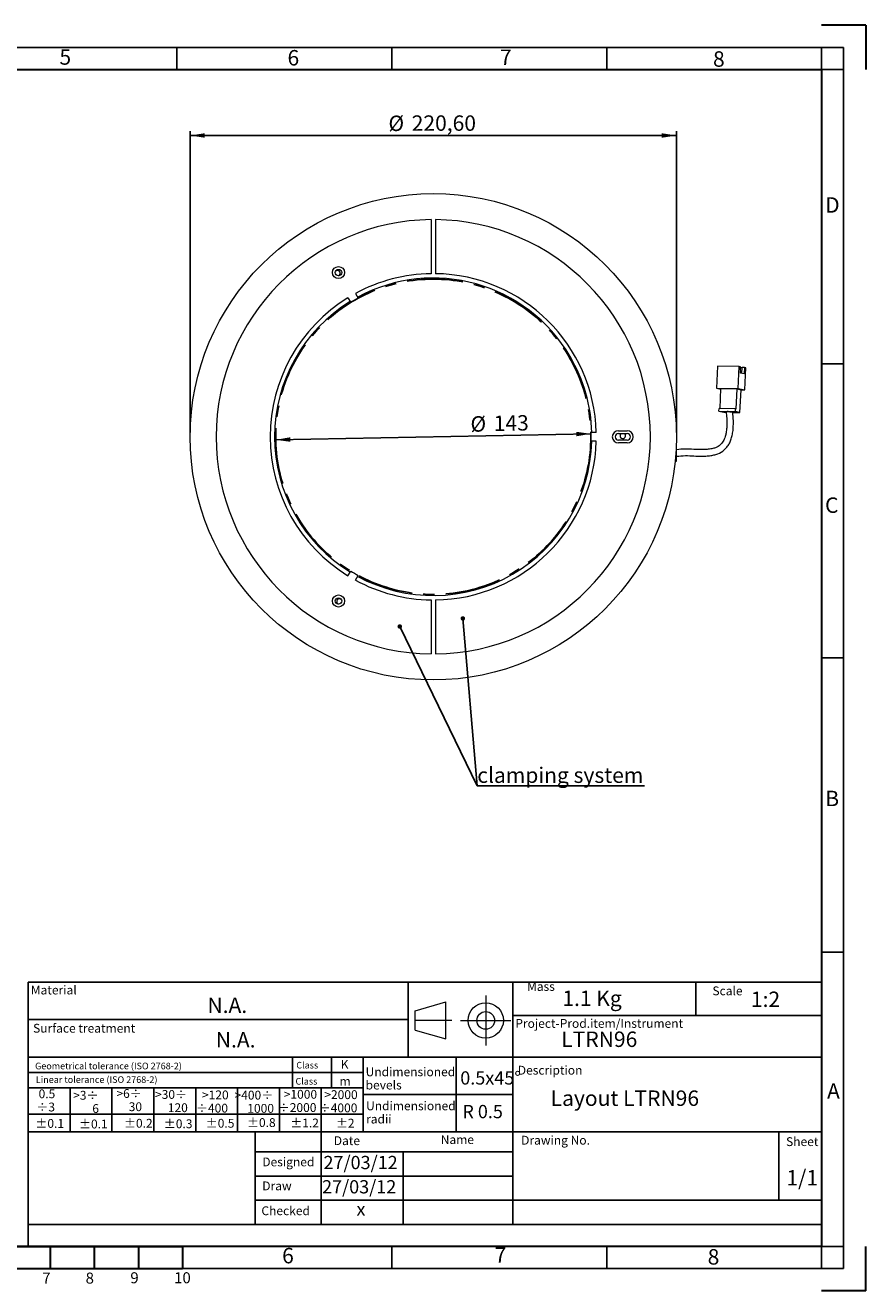
# Model space of a CAD drawing. Units: millimetres. Extents: x 9 to 1505, y 10 to 611.
# Drawn here: x 448 to 829, y 10 to 584 of the extents above; entities that cross this region are included whole.
import ezdxf

# ---------------------------------------------------------------- set-up
doc = ezdxf.new("R2010")
doc.units = ezdxf.units.MM
doc.header["$LTSCALE"] = 2
doc.linetypes.add('CENTERX2', pattern=[20.32, 12.7, -2.54, 2.54, -2.54])
doc.layers.add('CARTIGLIO', color=5, linetype='Continuous')
doc.layers.add('RIQUADRO', color=5, linetype='Continuous')
doc.layers.add('CONTORNO', color=7, linetype='Continuous', lineweight=30)
doc.layers.add('PROIEZ', color=16, linetype='Continuous', lineweight=15)
doc.styles.add('SLDTEXTSTYLE0', font='TXT', dxfattribs={"width": 0.6375})
doc.styles.add('SLDTEXTSTYLE1', font='TXT', dxfattribs={"width": 0.75})
doc.styles.add('SLDTEXTSTYLE2', font='TXT', dxfattribs={"width": 0.7})
doc.dimstyles.new('SLDDIMSTYLE1', dxfattribs={"dimtxt": 7, "dimasz": 6.604, "dimexe": 0, "dimexo": 0.0625, "dimgap": 1.75, "dimtad": 1, "dimrnd": 1e-09, "dimzin": 12, "dimdsep": 46, "dimtxsty": 'SLDTEXTSTYLE1', "dimsah": 1, "dimcen": 0, "dimadec": 0, "dimazin": 3, "dimtfac": 1, "dimtmove": 0, "dimatfit": 3, "dimfxl": 1, "dimfrac": 2, "dimtolj": 1, "dimtzin": 12, "dimarcsym": 0})
doc.dimstyles.new('SLDDIMSTYLE2', dxfattribs={"dimtxt": 7, "dimasz": 6.604, "dimexe": 0, "dimexo": 0.0625, "dimgap": 1.75, "dimtad": 1, "dimrnd": 1e-09, "dimzin": 12, "dimdsep": 46, "dimtxsty": 'SLDTEXTSTYLE1', "dimsah": 1, "dimcen": 0.09, "dimadec": 0, "dimazin": 3, "dimtfac": 1, "dimtofl": 0, "dimtmove": 0, "dimatfit": 3, "dimfxl": 1, "dimfrac": 2, "dimtolj": 1, "dimtzin": 12, "dimarcsym": 0})
doc.dimstyles.new('SLDDIMSTYLE3', dxfattribs={"dimtxt": 0, "dimasz": 2.032, "dimexe": 0, "dimexo": 0.0625, "dimgap": 0, "dimtad": 0, "dimtih": 1, "dimtoh": 1, "dimdec": 0, "dimrnd": 1e-09, "dimzin": 0, "dimdsep": 46, "dimtxsty": 'Standard', "dimblk1": 'DOT', "dimblk2": 'DOT', "dimsah": 1, "dimcen": 0.09, "dimadec": 0, "dimazin": 0, "dimtfac": 2.032, "dimtdec": 0, "dimtofl": 0, "dimtmove": 0, "dimatfit": 3, "dimldrblk": 'DOT', "dimfxl": 1, "dimfrac": 2, "dimtolj": 1, "dimtzin": 0, "dimarcsym": 0})

# ---------------------------------------------------------------- blocks, each defined once
blk = doc.blocks.new('SW_NOTE_0')
at = {"layer": 'CARTIGLIO', "color": 0, "char_height": 4, "attachment_point": 1, "style": 'SLDTEXTSTYLE1'}
for s, insert in [('Undimensioned', (0, 5.16)), ('radii', (0, -0.84))]:
    blk.add_mtext(s, dxfattribs=dict(at, insert=insert))
blk = doc.blocks.new('SW_NOTE_1')
at = {"layer": 'CARTIGLIO', "color": 0, "char_height": 4, "attachment_point": 1, "style": 'SLDTEXTSTYLE1'}
for s, insert in [('Undimensioned', (0, 5.16)), ('bevels', (0, -0.84))]:
    blk.add_mtext(s, dxfattribs=dict(at, insert=insert))
blk = doc.blocks.new('SW_NOTE_2')
at = {"layer": 'CARTIGLIO', "color": 0, "char_height": 4, "attachment_point": 3, "style": 'SLDTEXTSTYLE1'}
for s, insert in [('0.5', (7.12, 5.16)), ('÷3', (7.01, -0.84))]:
    blk.add_mtext(s, dxfattribs=dict(at, insert=insert))
blk = doc.blocks.new('SW_NOTE_3')
at = {"layer": 'CARTIGLIO', "color": 0, "char_height": 4, "attachment_point": 3, "style": 'SLDTEXTSTYLE1'}
for s, insert in [('>3÷', (8.75, 5.16)), ('6', (8.96, -0.84))]:
    blk.add_mtext(s, dxfattribs=dict(at, insert=insert))
blk = doc.blocks.new('SW_NOTE_4')
at = {"layer": 'CARTIGLIO', "color": 0, "char_height": 4, "attachment_point": 3, "style": 'SLDTEXTSTYLE1'}
for s, insert in [('>6÷', (8.75, 5.16)), ('30', (8.87, -0.84))]:
    blk.add_mtext(s, dxfattribs=dict(at, insert=insert))
blk = doc.blocks.new('SW_NOTE_5')
at = {"layer": 'CARTIGLIO', "color": 0, "char_height": 4, "attachment_point": 3, "style": 'SLDTEXTSTYLE1'}
for s, insert in [('>30÷', (11.62, 5.16)), ('120', (11.97, -0.84))]:
    blk.add_mtext(s, dxfattribs=dict(at, insert=insert))
blk = doc.blocks.new('SW_NOTE_6')
at = {"layer": 'CARTIGLIO', "color": 0, "char_height": 4, "attachment_point": 3, "style": 'SLDTEXTSTYLE1'}
for s, insert in [('>120', (11.75, 5.16)), ('÷400', (11.44, -0.84))]:
    blk.add_mtext(s, dxfattribs=dict(at, insert=insert))
blk = doc.blocks.new('SW_NOTE_7')
at = {"layer": 'CARTIGLIO', "color": 0, "char_height": 4, "attachment_point": 3, "style": 'SLDTEXTSTYLE1'}
for s, insert in [('>400÷', (14.5, 5.16)), ('1000', (14.85, -0.84))]:
    blk.add_mtext(s, dxfattribs=dict(at, insert=insert))
blk = doc.blocks.new('SW_NOTE_8')
at = {"layer": 'CARTIGLIO', "color": 0, "char_height": 4, "attachment_point": 3, "style": 'SLDTEXTSTYLE1'}
for s, insert in [('>1000', (14.62, 5.16)), ('÷2000', (14.32, -0.84))]:
    blk.add_mtext(s, dxfattribs=dict(at, insert=insert))
blk = doc.blocks.new('SW_NOTE_9')
at = {"layer": 'CARTIGLIO', "color": 0, "char_height": 4, "attachment_point": 3, "style": 'SLDTEXTSTYLE1'}
for s, insert in [('>2000', (14.62, 5.16)), ('÷4000', (14.51, -0.84))]:
    blk.add_mtext(s, dxfattribs=dict(at, insert=insert))
blk = doc.blocks.new('_D')
at = {"layer": 'RIQUADRO'}
blk.add_line((704.49, 398.55), (561.51, 395.81), dxfattribs=at)
for points in [[(561.51, 395.81), (568.13, 394.92), (568.09, 396.96)], [(704.49, 398.55), (697.86, 399.44), (697.9, 397.4)]]:
    blk.add_solid(points, dxfattribs=at)
at = {"layer": 'RIQUADRO', "char_height": 7, "attachment_point": 1, "rotation": 1.09513, "style": 'SLDTEXTSTYLE1'}
for s, insert in [('%%c', (649.82, 406.45, 0.1)), ('143', (660.37, 406.76, 0.1))]:
    blk.add_mtext(s, dxfattribs=dict(at, insert=insert))
blk = doc.blocks.new('_D_1')
at = {"layer": 'RIQUADRO'}
for p, q in [((522.7, 399.18), (522.7, 535.85)), ((522.7, 533.85), (743.3, 533.85)), ((743.3, 399.18), (743.3, 535.85))]:
    blk.add_line(p, q, dxfattribs=at)
for points in [[(522.7, 533.85), (529.3, 532.84), (529.3, 534.87)], [(743.3, 533.85), (736.7, 534.87), (736.7, 532.84)]]:
    blk.add_solid(points, dxfattribs=at)
at = {"layer": 'RIQUADRO', "char_height": 7, "attachment_point": 1, "style": 'SLDTEXTSTYLE1'}
for s, insert in [('%%c', (612.67, 542.88, 11.23)), ('220,60', (623.23, 542.98, 11.23))]:
    blk.add_mtext(s, dxfattribs=dict(at, insert=insert))
blk = doc.blocks.new('SW_NOTE_14')
at = {"layer": 'RIQUADRO', "color": 0}
for p, q in [((0, 0), (76.01, 0)), ((76.01, 0), (0, 0)), ((0, 0), (76.01, 0)), ((76.01, 0), (0, 0)), ((0, 0), (76.01, 0)), ((76.01, 0), (0, 0))]:
    blk.add_line(p, q, dxfattribs=at)
at = {"layer": 'RIQUADRO', "color": 0, "insert": (0.07, 8.33), "char_height": 7, "attachment_point": 1, "style": 'SLDTEXTSTYLE1'}
blk.add_mtext('clamping system', dxfattribs=at)
blk = doc.blocks.new('_DOT')
at = {"color": 0, "linetype": 'ByBlock', "lineweight": -2}
blk.add_line((-0.5, 0), (-1, 0), dxfattribs=at)
at = {"color": 0, "linetype": 'ByBlock', "const_width": 0.5}
blk.add_lwpolyline([(-0.25, 0, 1), (0.25, 0, 1)], format="xyb", close=True, dxfattribs=at)

msp = doc.modelspace()

# ---------------------------------------------------------------- linework, layer by layer
at = {"color": 7, "linetype": 'Continuous', "lineweight": 15}
for p, q in [((632.007, 495.675), (632.005, 471.173)), ((634.007, 495.674), (634.005, 471.173)), ((594.285, 460.245), (595.535, 458.08)), ((597.75, 462.245), (599, 460.08)), ((761.915, 429.192), (761.45, 419.227)), ((771.839, 429.025), (761.915, 429.192)), ((771.374, 419.06), (771.839, 429.025)), ((772.465, 428.894), (771.839, 429.025)), ((772.335, 426.104), (772.465, 428.894)), ((774.02, 425.751), (772.335, 426.104)), ((773.092, 428.521), (772.449, 428.532)), ((772.973, 425.97), (773.093, 428.559)), ((774.15, 428.541), (773.093, 428.559)), ((774.15, 428.541), (774.02, 425.751)), ((774.777, 428.41), (774.15, 428.541)), ((774.312, 418.445), (774.777, 428.41)), ((761.45, 419.227), (763.518, 418.794)), ((761.45, 419.227), (771.374, 419.06)), ((763.106, 409.95), (763.53, 419.039)), ((763.53, 419.039), (770.881, 418.916)), ((771.374, 419.06), (774.312, 418.445)), ((770.453, 409.748), (770.881, 418.916)), ((770.881, 418.916), (772.644, 418.547)), ((772.161, 408.183), (772.644, 418.547)), ((772.64, 418.473), (774.312, 418.445)), ((762.635, 408.761), (762.691, 409.957)), ((762.635, 408.761), (764.809, 408.306)), ((762.635, 408.761), (769.986, 408.638)), ((770.042, 409.834), (762.691, 409.957)), ((764.809, 408.306), (765.921, 408.288)), ((768.907, 408.237), (772.161, 408.183)), ((770.042, 409.834), (769.986, 408.638)), ((772.161, 408.183), (769.986, 408.638)), ((770.453, 409.748), (770.042, 409.834)), ((706.972, 399.174), (704.472, 399.174)), ((716.999, 399.923), (720.999, 399.923)), ((716.999, 398.623), (720.999, 398.623)), ((720.076, 398.321), (719.83, 398.623)), ((706.972, 395.174), (704.472, 395.174)), ((720.999, 395.723), (716.999, 395.723)), ((720.999, 394.423), (716.999, 394.423)), ((743.322, 393.573), (743.24, 393.573)), ((742.74, 386.091), (743.367, 386.095)), ((594.276, 334.12), (595.526, 336.285)), ((597.74, 332.12), (598.99, 334.285)), ((631.993, 323.186), (631.991, 298.685)), ((633.993, 323.186), (633.991, 298.685))]:
    msp.add_line(p, q, dxfattribs=at)
at = {"color": 7, "linetype": 'Continuous', "lineweight": 15, "flags": 128}
for points in [[(768.896, 408.402), (768.896, 408.404), (768.776, 408.449), (768.446, 408.498), (767.957, 408.543), (767.382, 408.577), (766.81, 408.595), (766.327, 408.595), (766.008, 408.575), (765.9, 408.541), (766.019, 408.495)], [(743.336, 391.296), (743.33, 392.245), (743.326, 392.981), (743.323, 393.436), (743.322, 393.573)], [(743.367, 386.095), (743.366, 386.154), (743.364, 386.511), (743.361, 387.164), (743.355, 388.055), (743.349, 389.103), (743.342, 390.216), (743.336, 391.296)]]:
    msp.add_lwpolyline(points, dxfattribs=at)
at = {"color": 7, "linetype": 'Continuous', "lineweight": 15}
for centre, radius in [((632.999, 397.18), 110.3), ((590.005, 471.661), 2.75), ((590.004, 471.661), 1.45), ((589.993, 322.705), 2.75), ((589.996, 322.703), 1.45)]:
    msp.add_circle(centre, radius, dxfattribs=at)
for centre, radius, start, end in [((632.999, 397.18), 98.5, 90.577246, 269.41386), ((632.999, 397.18), 98.5, 270.577246, 89.41386), ((589.558, 471.401), 1.25, 30.34, 132.417377), ((589.558, 471.401), 1.25, 287.918818, 30.34), ((632.999, 397.18), 74, 90.769844, 118.44683), ((632.999, 397.18), 74, 1.544276, 89.221262), ((632.999, 397.18), 72, 30.34, 118.403799), ((632.999, 397.18), 74, 121.544276, 238.44683), ((632.999, 397.18), 71.501, 118.392686, 121.59842), ((632.999, 397.18), 72, 121.587307, 238.403799), ((632.999, 397.18), 72, 1.587307, 30.34), ((632.999, 397.18), 71.501, 358.392686, 1.59842), ((716.999, 397.173), 2.75, 89.995553, 269.995553), ((716.999, 397.173), 1.45, 89.995553, 269.995553), ((718.998, 397.69), 1.25, 131.716509, 30.34), ((720.999, 397.173), 2.75, 269.995553, 89.995553), ((720.999, 397.173), 1.45, 269.995553, 89.995553), ((632.999, 397.18), 72, 241.587307, 358.403799), ((632.999, 397.18), 74, 270.769844, 358.44683), ((632.999, 397.18), 71.501, 238.392686, 241.59842), ((632.999, 397.18), 74, 241.544276, 269.221262), ((590.442, 322.448), 1.25, 47.796103, 252.541254)]:
    msp.add_arc(centre, radius, start, end, dxfattribs=at)
for points, knots in [([(765.899, 408.541), (765.994, 407.578), (766.167, 405.823), (766.235, 403.403), (766.163, 401.185), (765.933, 399.201), (765.533, 397.478), (765.066, 396.184), (764.384, 394.832), (763.458, 393.68), (762.227, 392.772), (760.975, 392.156), (759.277, 391.67), (757.059, 391.389), (754.301, 391.349), (751.023, 391.48), (747.302, 391.669), (744.688, 391.448), (743.336, 391.334)], [0, 0, 0, 0, 0.0804896, 0.1468152, 0.201298, 0.2652222, 0.3127117, 0.3482695, 0.3794388, 0.4384996, 0.4689577, 0.5060465, 0.5537719, 0.6149488, 0.6911243, 0.782525, 0.8874228, 1, 1, 1, 1]), ([(743.354, 388.334), (744.709, 388.468), (747.342, 388.727), (751.104, 388.497), (754.41, 388.379), (757.143, 388.431), (759.375, 388.686), (761.791, 389.244), (763.96, 390.259), (765.731, 391.788), (766.872, 393.225), (767.777, 394.919), (768.437, 396.807), (768.897, 398.94), (769.167, 401.492), (769.215, 404.701), (769.011, 407.073), (768.896, 408.403)], [0, 0, 0, 0, 0.10042778, 0.19507246, 0.27780922, 0.34480234, 0.39680637, 0.44334378, 0.52776142, 0.57018793, 0.615335, 0.66265281, 0.71159718, 0.762815, 0.82381159, 0.90124929, 1, 1, 1, 1]), ([(765.9, 408.541), (765.9, 408.541), (765.89, 408.553), (765.96, 408.574), (766.204, 408.594), (766.588, 408.6), (767.062, 408.591), (767.574, 408.569), (768.066, 408.537), (768.483, 408.496), (768.776, 408.454), (768.887, 408.422), (768.894, 408.406), (768.896, 408.403)], [0, 0, 0, 0, 0.002096, 0.1092433, 0.2163913, 0.3235387, 0.4306863, 0.5378328, 0.6449803, 0.752128, 0.8592752, 0.9664225, 1, 1, 1, 1])]:
    msp.add_open_spline(points, degree=3, knots=knots, dxfattribs=at)
at = {"layer": 'CARTIGLIO'}
for p, q in [((809.213, 149.838), (449.213, 149.838)), ((449.213, 149.838), (449.213, 29.838)), ((669.161, 149.838), (669.161, 39.838)), ((752.083, 134.74), (752.083, 149.838)), ((809.213, 149.838), (809.213, 29.838)), ((621.632, 132.838), (449.213, 132.838)), ((669.161, 134.74), (809.213, 134.74)), ((809.213, 115.838), (449.213, 115.838)), ((569.186, 115.838), (569.186, 101.838)), ((586.762, 115.838), (586.762, 101.838)), ((601.213, 115.838), (601.213, 81.838)), ((643.426, 115.838), (643.426, 81.838)), ((449.213, 108.838), (601.213, 108.838)), ((601.213, 101.838), (449.213, 101.838)), ((468.213, 101.838), (468.213, 81.838)), ((487.213, 101.838), (487.213, 81.838)), ((506.213, 101.838), (506.213, 81.838)), ((525.213, 101.838), (525.213, 81.838)), ((544.213, 101.838), (544.213, 81.838)), ((563.213, 101.838), (563.213, 81.838)), ((582.213, 101.838), (582.213, 39.838)), ((601.213, 98.838), (669.161, 98.838)), ((601.213, 89.838), (449.213, 89.838)), ((809.213, 81.838), (449.213, 81.838)), ((789.812, 81.838), (789.812, 50.838)), ((669.161, 72.838), (552.167, 72.838)), ((669.161, 61.838), (552.167, 61.838)), ((669.161, 50.838), (552.167, 50.838)), ((809.213, 50.838), (669.161, 50.838)), ((809.213, 39.838), (449.213, 39.838)), ((449.213, 29.838), (819.213, 29.838))]:
    msp.add_line(p, q, dxfattribs=at)
at = {"layer": 'CONTORNO', "color": 7, "linetype": 'Continuous', "lineweight": 30}
for q in [(809.213, 583.838), (829.213, 563.838)]:
    msp.add_line((829.213, 583.838), q, dxfattribs=at)
at = {"layer": 'CONTORNO'}
for p, q in [((29.213, 563.838), (809.213, 563.838)), ((809.213, 563.838), (809.213, 29.838)), ((809.213, 29.838), (29.213, 29.838)), ((319.213, 29.838), (519.213, 29.838)), ((459.213, 29.838), (459.213, 19.838)), ((479.213, 29.838), (479.213, 19.838)), ((499.213, 29.838), (499.213, 19.838)), ((519.213, 29.838), (519.213, 19.838)), ((319.213, 19.838), (519.213, 19.838))]:
    msp.add_line(p, q, dxfattribs=at)
at = {"layer": 'PROIEZ', "linetype": 'CENTERX2'}
for p, q in [((656.817, 143.808), (656.817, 121.039)), ((641.398, 132.424), (624.743, 132.424)), ((645.432, 132.424), (668.201, 132.424))]:
    msp.add_line(p, q, dxfattribs=at)
at = {"layer": 'PROIEZ', "color": 16, "linetype": 'Continuous', "lineweight": 15}
for p, q in [((624.743, 136.817), (638.743, 140.817)), ((638.743, 124.03), (638.743, 140.817)), ((624.743, 128.03), (624.743, 136.817))]:
    msp.add_line(p, q, dxfattribs=at)
at = {"layer": 'PROIEZ'}
msp.add_line((624.743, 128.03), (638.743, 124.03), dxfattribs=at)
for radius in [8, 4]:
    msp.add_circle((656.817, 132.424), radius, dxfattribs=at)
at = {"layer": 'RIQUADRO'}
for p, q in [((19.213, 573.838), (819.213, 573.838)), ((516.713, 573.838), (516.713, 563.838)), ((614.213, 573.838), (614.213, 563.838)), ((711.713, 573.838), (711.713, 563.838)), ((809.213, 573.838), (809.213, 19.838)), ((819.213, 573.838), (819.213, 19.838)), ((19.213, 563.838), (819.213, 563.838)), ((809.213, 430.338), (819.213, 430.338)), ((809.213, 296.838), (819.213, 296.838)), ((809.213, 163.338), (819.213, 163.338)), ((621.632, 149.838), (621.632, 115.838)), ((552.167, 81.838), (552.167, 39.838)), ((619.306, 72.838), (619.306, 39.838)), ((19.213, 29.838), (809.213, 29.838)), ((519.213, 29.838), (519.213, 19.838)), ((614.213, 29.838), (614.213, 19.838)), ((711.713, 29.838), (711.713, 19.838)), ((19.213, 19.838), (819.213, 19.838))]:
    msp.add_line(p, q, dxfattribs=at)
at = {"layer": 'RIQUADRO', "color": 7, "linetype": 'Continuous', "lineweight": 30}
for q in [(829.213, 29.838), (809.213, 9.838)]:
    msp.add_line((829.213, 9.838), q, dxfattribs=at)
at = {"layer": 'RIQUADRO', "linetype": 'CENTERX2'}
msp.add_circle((632.999, 397.18), 71.501, dxfattribs=at)

# ---------------------------------------------------------------- block references
at = {"layer": 'CARTIGLIO'}
for name, p in [('SW_NOTE_1', (602.308, 105.959)), ('SW_NOTE_2', (454.37, 95.991)), ('SW_NOTE_3', (472.366, 95.312)), ('SW_NOTE_4', (492.002, 96.129)), ('SW_NOTE_5', (509.666, 95.692)), ('SW_NOTE_6', (528.418, 95.48)), ('SW_NOTE_7', (545.887, 95.381)), ('SW_NOTE_8', (565.684, 95.752)), ('SW_NOTE_9', (584.083, 95.608)), ('SW_NOTE_0', (602.518, 90.527))]:
    msp.add_blockref(name, p, dxfattribs=at)
at = {"layer": 'RIQUADRO'}
msp.add_blockref('SW_NOTE_14', (652.891, 238.851), dxfattribs=at)

# ---------------------------------------------------------------- texts
at = {"layer": 'CARTIGLIO'}
for s, insert, char_height, attachment_point, style in [('Mass', (675.542, 149.833), 4, 1, 'SLDTEXTSTYLE0'), ('Material', (450.396, 148.232), 4, 1, 'SLDTEXTSTYLE1'), ('1.1 Kg', (691.567, 145.973), 7, 1, 'SLDTEXTSTYLE1'), ('Scale', (759.669, 147.841), 4, 1, 'SLDTEXTSTYLE0'), ('1:2', (777.134, 145.524), 7, 1, 'SLDTEXTSTYLE1'), ('Project-Prod.item/Instrument', (670.234, 133.076), 4, 1, 'SLDTEXTSTYLE1'), ('Surface treatment', (451.426, 130.888), 4, 1, 'SLDTEXTSTYLE1'), ('N.A.', (543.339, 127.158), 7, 2, 'SLDTEXTSTYLE1'), ('LTRN96', (691.104, 127.406), 7, 1, 'SLDTEXTSTYLE1'), ('Geometrical tolerance (ISO 2768-2)', (452.333, 113.263), 3, 1, 'SLDTEXTSTYLE1'), ('Class', (570.868, 113.631), 3, 1, 'SLDTEXTSTYLE1'), ('K', (591.016, 114.485), 4, 1, 'SLDTEXTSTYLE1'), ('0.5x45°', (645.247, 109.344), 6, 1, 'SLDTEXTSTYLE1'), ('Description', (671.359, 111.853), 4, 1, 'SLDTEXTSTYLE1'), ('Linear tolerance (ISO 2768-2)', (452.684, 107.093), 3, 1, 'SLDTEXTSTYLE1'), ('Class', (570.482, 106.325), 3, 1, 'SLDTEXTSTYLE1'), ('m', (590.462, 106.844), 4, 1, 'SLDTEXTSTYLE1'), ('Layout LTRN96', (686.262, 100.667), 7, 1, 'SLDTEXTSTYLE1'), ('R 0.5', (646.204, 94.086), 6, 1, 'SLDTEXTSTYLE2'), ('±0.1', (452.457, 87.709), 4, 1, 'SLDTEXTSTYLE1'), ('±0.1', (472.245, 87.457), 4, 1, 'SLDTEXTSTYLE1'), ('±0.2', (492.643, 87.777), 4, 1, 'SLDTEXTSTYLE1'), ('±0.3', (510.723, 87.554), 4, 1, 'SLDTEXTSTYLE1'), ('±0.5', (529.752, 87.778), 4, 1, 'SLDTEXTSTYLE1'), ('±0.8', (548.455, 88.092), 4, 1, 'SLDTEXTSTYLE1'), ('±1.2', (568.089, 87.913), 4, 1, 'SLDTEXTSTYLE1'), ('±2', (588.809, 87.839), 4, 1, 'SLDTEXTSTYLE1'), ('Name', (636.384, 80.373), 4, 1, 'SLDTEXTSTYLE1'), ('Date', (587.868, 79.887), 4, 1, 'SLDTEXTSTYLE1'), ('Drawing No.', (672.877, 80.098), 4, 1, 'SLDTEXTSTYLE0'), ('Sheet', (793.075, 79.456), 4, 1, 'SLDTEXTSTYLE0'), ('Designed', (555.424, 70.247), 4, 1, 'SLDTEXTSTYLE1'), ('27/03/12', (583.186, 70.983), 6, 1, 'SLDTEXTSTYLE1'), ('1/1', (793.234, 64.561), 7, 1, 'SLDTEXTSTYLE1'), ('Draw', (555.41, 59.375), 4, 1, 'SLDTEXTSTYLE1'), ('27/03/12', (582.548, 59.969), 6, 1, 'SLDTEXTSTYLE1'), ('Checked', (555.023, 48.095), 4, 1, 'SLDTEXTSTYLE1'), ('x', (598.165, 49.841), 6, 1, 'SLDTEXTSTYLE1')]:
    msp.add_mtext(s, dxfattribs=dict(at, insert=insert, char_height=char_height, attachment_point=attachment_point, style=style))
at = {"layer": 'RIQUADRO', "style": 'SLDTEXTSTYLE1'}
for s, insert, char_height, attachment_point in [('5', (463.396, 572.962), 7, 1), ('6', (566.861, 572.618), 7, 1), ('7', (663.255, 572.857), 7, 1), ('8', (759.943, 572.048), 7, 1), ('D', (810.812, 505.851), 7, 1), ('C', (810.755, 369.662), 7, 1), ('B', (810.868, 236.627), 7, 1), ('N.A.', (539.555, 142.82), 7, 2), ('A', (811.691, 103.921), 7, 1), ('6', (564.431, 29.255), 7, 1), ('7', (660.825, 29.495), 7, 1), ('8', (757.513, 28.686), 7, 1), ('7', (455.577, 18.053), 5, 1), ('8', (475.26, 18.053), 5, 1), ('9', (495.56, 18.208), 5, 1), ('10', (515.397, 18.208), 5, 1)]:
    msp.add_mtext(s, dxfattribs=dict(at, insert=insert, char_height=char_height, attachment_point=attachment_point))

# ---------------------------------------------------------------- dimensions: what is measured, and where the dimension line sits
at = {"layer": 'RIQUADRO'}
dim = msp.add_linear_dim(base=(743.299, 533.854), p1=(522.699, 397.18), p2=(743.299, 397.18), text='%%c<>', dimstyle='SLDDIMSTYLE2', dxfattribs=at)
dim.commit()
dim.dimension.update_dxf_attribs({"geometry": '_D_1', "text_midpoint": (635.02, 533.854), "dimtype": 160})
dim = msp.add_diameter_dim_2p(p1=(704.487, 398.546), p2=(561.511, 395.813), dimstyle='SLDDIMSTYLE1', dxfattribs=at)
dim.commit()
dim.dimension.update_dxf_attribs({"geometry": '_D', "text_midpoint": (666.328, 397.817), "dimtype": 163})

# ---------------------------------------------------------------- leaders
for points in [[(646.437, 314.798), (652.891, 238.851)], [(617.783, 311.125), (652.891, 238.851)]]:
    msp.add_leader(points, dimstyle='SLDDIMSTYLE3', dxfattribs=at)

doc.saveas('drawing.dxf')
